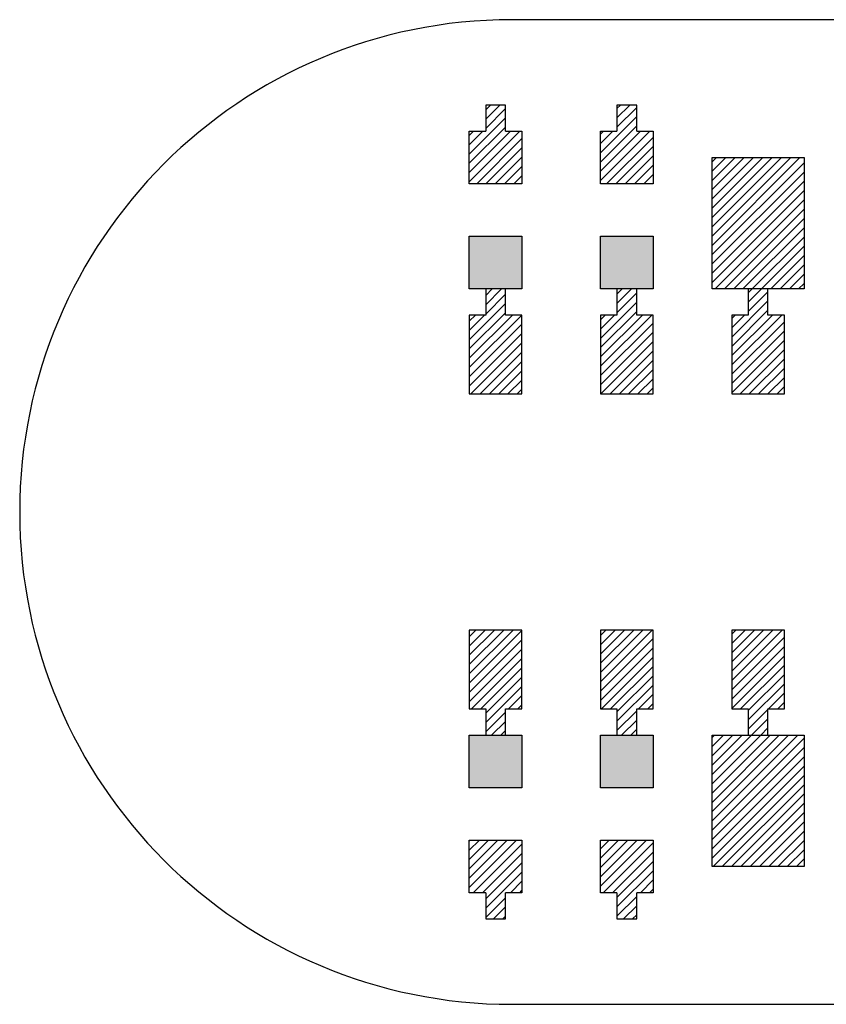
# Model space of a CAD drawing. Extents: x -30 to 87, y -19 to 45.
# Drawn here: x 54 to 55, y 22 to 23 of the extents above; entities that cross this region are included whole.
import ezdxf

# ---------------------------------------------------------------- set-up
doc = ezdxf.new("R2010")
doc.units = 0
doc.header["$MEASUREMENT"] = 0
doc.layers.get('0').update_dxf_attribs({"linetype": 'CONTINUOUS'})

# ---------------------------------------------------------------- blocks, each defined once
blk = doc.blocks.new('*X3353')
at = {"color": 3}
for p, q in [((54.51928, 22.50149), (54.52253, 22.50474)), ((54.51928, 22.49441), (54.5296, 22.50474)), ((54.51928, 22.48734), (54.53668, 22.50474)), ((54.51928, 22.48027), (54.54375, 22.50474)), ((54.51928, 22.4732), (54.55082, 22.50474)), ((54.51928, 22.46613), (54.55789, 22.50474)), ((54.51928, 22.45906), (54.56496, 22.50474)), ((54.51928, 22.45199), (54.57203, 22.50474)), ((54.51928, 22.44492), (54.5791, 22.50474)), ((54.51928, 22.43785), (54.58617, 22.50474)), ((54.51928, 22.43077), (54.58928, 22.50077)), ((54.51928, 22.4237), (54.58928, 22.4937)), ((54.51928, 22.41663), (54.58928, 22.48663)), ((54.51928, 22.40956), (54.58928, 22.47956)), ((54.52153, 22.40474), (54.58928, 22.47249)), ((54.5286, 22.40474), (54.58928, 22.46542)), ((54.53567, 22.40474), (54.58928, 22.45835)), ((54.54274, 22.40474), (54.58928, 22.45128)), ((54.54981, 22.40474), (54.58928, 22.44421)), ((54.55688, 22.40474), (54.58928, 22.43713)), ((54.56396, 22.40474), (54.58928, 22.43006)), ((54.57103, 22.40474), (54.58928, 22.42299)), ((54.5781, 22.40474), (54.58928, 22.41592)), ((54.58517, 22.40474), (54.58928, 22.40885))]:
    blk.add_line(p, q, dxfattribs=at)
blk = doc.blocks.new('*X3361')
at = {"color": 3}
for p, q in [((54.51928, 22.06308), (54.52094, 22.06474)), ((54.51928, 22.05601), (54.52801, 22.06474)), ((54.51928, 22.04894), (54.53508, 22.06474)), ((54.51928, 22.04187), (54.54215, 22.06474)), ((54.51928, 22.03479), (54.54922, 22.06474)), ((54.51928, 22.02772), (54.5563, 22.06474)), ((54.51928, 22.02065), (54.56337, 22.06474)), ((54.51928, 22.01358), (54.57044, 22.06474)), ((54.51928, 22.00651), (54.57751, 22.06474)), ((54.51928, 21.99944), (54.58458, 22.06474)), ((54.51928, 21.99237), (54.58928, 22.06237)), ((54.51928, 21.9853), (54.58928, 22.0553)), ((54.51928, 21.97823), (54.58928, 22.04823)), ((54.51928, 21.97116), (54.58928, 22.04116)), ((54.51993, 21.96474), (54.58928, 22.03408)), ((54.52701, 21.96474), (54.58928, 22.02701)), ((54.53408, 21.96474), (54.58928, 22.01994)), ((54.54115, 21.96474), (54.58928, 22.01287)), ((54.54822, 21.96474), (54.58928, 22.0058)), ((54.55529, 21.96474), (54.58928, 21.99873)), ((54.56236, 21.96474), (54.58928, 21.99166)), ((54.56943, 21.96474), (54.58928, 21.98459)), ((54.5765, 21.96474), (54.58928, 21.97752)), ((54.58357, 21.96474), (54.58928, 21.97044))]:
    blk.add_line(p, q, dxfattribs=at)
blk = doc.blocks.new('*X3391')
at = {"color": 1}
for p, q in [((54.54678, 22.40171), (54.54981, 22.40474)), ((54.54678, 22.39463), (54.55688, 22.40474)), ((54.54678, 22.38756), (54.56178, 22.40256)), ((54.53428, 22.36799), (54.56178, 22.39549)), ((54.53428, 22.36092), (54.56178, 22.38842)), ((54.53428, 22.38213), (54.53688, 22.38474)), ((54.53428, 22.37506), (54.54396, 22.38474)), ((54.53428, 22.35385), (54.56517, 22.38474)), ((54.53428, 22.34678), (54.57224, 22.38474)), ((54.53428, 22.33971), (54.57428, 22.37971)), ((54.53428, 22.33264), (54.57428, 22.37264)), ((54.53428, 22.32557), (54.57428, 22.36557)), ((54.54052, 22.32474), (54.57428, 22.3585)), ((54.54759, 22.32474), (54.57428, 22.35142)), ((54.55467, 22.32474), (54.57428, 22.34435)), ((54.56174, 22.32474), (54.57428, 22.33728)), ((54.56881, 22.32474), (54.57428, 22.33021))]:
    blk.add_line(p, q, dxfattribs=at)
blk = doc.blocks.new('*X3392')
at = {"color": 1}
for p, q in [((54.44678, 22.4007), (54.45082, 22.40474)), ((54.44678, 22.39363), (54.45789, 22.40474)), ((54.44678, 22.38656), (54.46178, 22.40156)), ((54.43428, 22.36699), (54.46178, 22.39449)), ((54.43428, 22.35992), (54.46178, 22.38742)), ((54.43428, 22.38113), (54.43789, 22.38474)), ((54.43428, 22.37406), (54.44496, 22.38474)), ((54.43428, 22.35285), (54.46617, 22.38474)), ((54.43428, 22.34577), (54.47324, 22.38474)), ((54.43428, 22.3387), (54.47428, 22.3787)), ((54.43428, 22.33163), (54.47428, 22.37163)), ((54.43446, 22.32474), (54.47428, 22.36456)), ((54.44153, 22.32474), (54.47428, 22.35749)), ((54.4486, 22.32474), (54.47428, 22.35042)), ((54.45567, 22.32474), (54.47428, 22.34335)), ((54.46274, 22.32474), (54.47428, 22.33628)), ((54.46981, 22.32474), (54.47428, 22.32921))]:
    blk.add_line(p, q, dxfattribs=at)
blk = doc.blocks.new('*X3393')
at = {"color": 1}
for p, q in [((54.44678, 22.54212), (54.4494, 22.54474)), ((54.44678, 22.53505), (54.45647, 22.54474)), ((54.44678, 22.52798), (54.46178, 22.54298)), ((54.43428, 22.50841), (54.46178, 22.53591)), ((54.43428, 22.50134), (54.46178, 22.52884)), ((54.43428, 22.52255), (54.43647, 22.52474)), ((54.43428, 22.51548), (54.44354, 22.52474)), ((54.43428, 22.49427), (54.46475, 22.52474)), ((54.43428, 22.4872), (54.47182, 22.52474)), ((54.43889, 22.48474), (54.47428, 22.52012)), ((54.44597, 22.48474), (54.47428, 22.51305)), ((54.45304, 22.48474), (54.47428, 22.50598)), ((54.46011, 22.48474), (54.47428, 22.49891)), ((54.46718, 22.48474), (54.47428, 22.49184)), ((54.47425, 22.48474), (54.47428, 22.48477))]:
    blk.add_line(p, q, dxfattribs=at)
blk = doc.blocks.new('*X3394')
at = {"color": 1}
for p, q in [((54.34678, 22.3997), (54.35182, 22.40474)), ((54.34678, 22.39262), (54.35889, 22.40474)), ((54.34678, 22.38555), (54.36178, 22.40055)), ((54.33428, 22.36598), (54.36178, 22.39348)), ((54.33428, 22.35891), (54.36178, 22.38641)), ((54.33428, 22.38012), (54.33889, 22.38474)), ((54.33428, 22.37305), (54.34597, 22.38474)), ((54.33428, 22.35184), (54.36718, 22.38474)), ((54.33428, 22.34477), (54.37425, 22.38474)), ((54.33428, 22.3377), (54.37428, 22.3777)), ((54.33428, 22.33063), (54.37428, 22.37063)), ((54.33546, 22.32474), (54.37428, 22.36356)), ((54.34253, 22.32474), (54.37428, 22.35649)), ((54.3496, 22.32474), (54.37428, 22.34941)), ((54.35668, 22.32474), (54.37428, 22.34234)), ((54.36375, 22.32474), (54.37428, 22.33527)), ((54.37082, 22.32474), (54.37428, 22.3282))]:
    blk.add_line(p, q, dxfattribs=at)
blk = doc.blocks.new('*X3395')
at = {"color": 1}
for p, q in [((54.34678, 22.54112), (54.3504, 22.54474)), ((54.34678, 22.53405), (54.35747, 22.54474)), ((54.34678, 22.52697), (54.36178, 22.54197)), ((54.33428, 22.5074), (54.36178, 22.5349)), ((54.33428, 22.50033), (54.36178, 22.52783)), ((54.33428, 22.52155), (54.33747, 22.52474)), ((54.33428, 22.51447), (54.34454, 22.52474)), ((54.33428, 22.49326), (54.36576, 22.52474)), ((54.33428, 22.48619), (54.37283, 22.52474)), ((54.3399, 22.48474), (54.37428, 22.51912)), ((54.34697, 22.48474), (54.37428, 22.51205)), ((54.35404, 22.48474), (54.37428, 22.50498)), ((54.36111, 22.48474), (54.37428, 22.49791)), ((54.36818, 22.48474), (54.37428, 22.49084))]:
    blk.add_line(p, q, dxfattribs=at)
blk = doc.blocks.new('*X3403')
at = {"color": 1}
for p, q in [((54.53428, 22.14172), (54.5373, 22.14474)), ((54.53428, 22.13465), (54.54437, 22.14474)), ((54.53428, 22.12758), (54.55144, 22.14474)), ((54.53428, 22.12051), (54.55851, 22.14474)), ((54.53428, 22.11343), (54.56558, 22.14474)), ((54.53428, 22.10636), (54.57266, 22.14474)), ((54.53428, 22.09929), (54.57428, 22.13929)), ((54.53428, 22.09222), (54.57428, 22.13222)), ((54.53428, 22.08515), (54.57428, 22.12515)), ((54.54094, 22.08474), (54.57428, 22.11808)), ((54.54678, 22.08351), (54.57428, 22.11101)), ((54.54678, 22.07644), (54.57428, 22.10394)), ((54.56215, 22.08474), (54.57428, 22.09687)), ((54.56922, 22.08474), (54.57428, 22.08979)), ((54.54678, 22.06937), (54.56178, 22.08437)), ((54.54922, 22.06474), (54.56178, 22.07729)), ((54.5563, 22.06474), (54.56178, 22.07022))]:
    blk.add_line(p, q, dxfattribs=at)
blk = doc.blocks.new('*X3404')
at = {"color": 1}
for p, q in [((54.43428, 22.14071), (54.43831, 22.14474)), ((54.43428, 22.13364), (54.44538, 22.14474)), ((54.43428, 22.12657), (54.45245, 22.14474)), ((54.43428, 22.1195), (54.45952, 22.14474)), ((54.43428, 22.11243), (54.46659, 22.14474)), ((54.43428, 22.10536), (54.47366, 22.14474)), ((54.43428, 22.09829), (54.47428, 22.13829)), ((54.43428, 22.09122), (54.47428, 22.13122)), ((54.43487, 22.08474), (54.47428, 22.12414)), ((54.44194, 22.08474), (54.47428, 22.11707)), ((54.44678, 22.0825), (54.47428, 22.11)), ((54.44678, 22.07543), (54.47428, 22.10293)), ((54.46316, 22.08474), (54.47428, 22.09586)), ((54.47023, 22.08474), (54.47428, 22.08879)), ((54.44678, 22.06836), (54.46178, 22.08336)), ((54.45023, 22.06474), (54.46178, 22.07629)), ((54.4573, 22.06474), (54.46178, 22.06922))]:
    blk.add_line(p, q, dxfattribs=at)
blk = doc.blocks.new('*X3405')
at = {"color": 1}
for p, q in [((54.43428, 21.97808), (54.44094, 21.98474)), ((54.43428, 21.97101), (54.44801, 21.98474)), ((54.43428, 21.96394), (54.45508, 21.98474)), ((54.43428, 21.95687), (54.46215, 21.98474)), ((54.43428, 21.94979), (54.46922, 21.98474)), ((54.4363, 21.94474), (54.47428, 21.98272)), ((54.44337, 21.94474), (54.47428, 21.97565)), ((54.44678, 21.94108), (54.47428, 21.96858)), ((54.44678, 21.93401), (54.47428, 21.96151)), ((54.46458, 21.94474), (54.47428, 21.95444)), ((54.47165, 21.94474), (54.47428, 21.94737)), ((54.44678, 21.92694), (54.46178, 21.94194)), ((54.45165, 21.92474), (54.46178, 21.93487)), ((54.45872, 21.92474), (54.46178, 21.9278))]:
    blk.add_line(p, q, dxfattribs=at)
blk = doc.blocks.new('*X3406')
at = {"color": 1}
for p, q in [((54.33428, 22.13971), (54.33931, 22.14474)), ((54.33428, 22.13264), (54.34638, 22.14474)), ((54.33428, 22.12557), (54.35345, 22.14474)), ((54.33428, 22.1185), (54.36052, 22.14474)), ((54.33428, 22.11142), (54.36759, 22.14474)), ((54.33428, 22.10435), (54.37428, 22.14435)), ((54.33428, 22.09728), (54.37428, 22.13728)), ((54.33428, 22.09021), (54.37428, 22.13021)), ((54.33588, 22.08474), (54.37428, 22.12314)), ((54.34295, 22.08474), (54.37428, 22.11607)), ((54.34678, 22.0815), (54.37428, 22.109)), ((54.34678, 22.07443), (54.37428, 22.10193)), ((54.36416, 22.08474), (54.37428, 22.09486)), ((54.37123, 22.08474), (54.37428, 22.08778)), ((54.34678, 22.06736), (54.36178, 22.08236)), ((54.35123, 22.06474), (54.36178, 22.07528)), ((54.35831, 22.06474), (54.36178, 22.06821))]:
    blk.add_line(p, q, dxfattribs=at)
blk = doc.blocks.new('*X3407')
at = {"color": 1}
for p, q in [((54.33428, 21.98414), (54.33487, 21.98474)), ((54.33428, 21.97707), (54.34194, 21.98474)), ((54.33428, 21.97), (54.34902, 21.98474)), ((54.33428, 21.96293), (54.35609, 21.98474)), ((54.33428, 21.95586), (54.36316, 21.98474)), ((54.33428, 21.94879), (54.37023, 21.98474)), ((54.3373, 21.94474), (54.37428, 21.98172)), ((54.34437, 21.94474), (54.37428, 21.97465)), ((54.34678, 21.94008), (54.37428, 21.96758)), ((54.34678, 21.93301), (54.37428, 21.96051)), ((54.36558, 21.94474), (54.37428, 21.95343)), ((54.37266, 21.94474), (54.37428, 21.94636)), ((54.34678, 21.92593), (54.36178, 21.94093)), ((54.35266, 21.92474), (54.36178, 21.93386)), ((54.35973, 21.92474), (54.36178, 21.92679))]:
    blk.add_line(p, q, dxfattribs=at)
blk = doc.blocks.new('24A3736__STAR_INSECT_INSU_BOARD', base_point=(197.72089, -153.68516))
at = {"color": 7}
for p, q in [((55.30428, 22.60974), (54.36678, 22.60974)), ((54.36678, 21.85974), (55.30428, 21.85974))]:
    blk.add_line(p, q, dxfattribs=at)
blk.add_arc((54.36678, 22.23474), 0.375, 90, 270, dxfattribs=at)

msp = doc.modelspace()

# ---------------------------------------------------------------- linework, layer by layer
at = {"color": 7}
for p, q in [((54.3617801, 22.5447386), (54.3467801, 22.5447386)), ((54.3467801, 22.5447386), (54.3467801, 22.5247386)), ((54.3617801, 22.5247386), (54.3617801, 22.5447386)), ((54.4617801, 22.5447386), (54.4467801, 22.5447386)), ((54.4467801, 22.5447386), (54.4467801, 22.5247386)), ((54.4617801, 22.5247386), (54.4617801, 22.5447386)), ((54.3342801, 22.5247386), (54.3467801, 22.5247386)), ((54.3342801, 22.4847386), (54.3342801, 22.5247386)), ((54.3617801, 22.5247386), (54.3742801, 22.5247386)), ((54.3742801, 22.5247386), (54.3742801, 22.4847386)), ((54.4342801, 22.5247386), (54.4467801, 22.5247386)), ((54.4342801, 22.4847386), (54.4342801, 22.5247386)), ((54.4617801, 22.5247386), (54.4742801, 22.5247386)), ((54.4742801, 22.5247386), (54.4742801, 22.4847386)), ((54.5192801, 22.4047386), (54.5192801, 22.5047386)), ((54.5192801, 22.5047386), (54.5892801, 22.5047386)), ((54.5892801, 22.5047386), (54.5892801, 22.4047386)), ((54.3742801, 22.4847386), (54.3342801, 22.4847386)), ((54.4742801, 22.4847386), (54.4342801, 22.4847386)), ((54.3342801, 22.4047386), (54.3342801, 22.4447386)), ((54.3342801, 22.4447386), (54.3742801, 22.4447386)), ((54.3742801, 22.4447386), (54.3742801, 22.4047386)), ((54.4342801, 22.4047386), (54.4342801, 22.4447386)), ((54.4342801, 22.4447386), (54.4742801, 22.4447386)), ((54.4742801, 22.4447386), (54.4742801, 22.4047386)), ((54.3742801, 22.4047386), (54.3342801, 22.4047386)), ((54.3617801, 22.4047386), (54.3467801, 22.4047386)), ((54.3467801, 22.4047386), (54.3467801, 22.3847386)), ((54.3617801, 22.3847386), (54.3617801, 22.4047386)), ((54.4742801, 22.4047386), (54.4342801, 22.4047386)), ((54.4617801, 22.4047386), (54.4467801, 22.4047386)), ((54.4467801, 22.4047386), (54.4467801, 22.3847386)), ((54.4617801, 22.3847386), (54.4617801, 22.4047386)), ((54.5892801, 22.4047386), (54.5192801, 22.4047386)), ((54.5617801, 22.4047386), (54.5467801, 22.4047386)), ((54.5467801, 22.4047386), (54.5467801, 22.3847386)), ((54.5617801, 22.3847386), (54.5617801, 22.4047386)), ((54.3467801, 22.3847386), (54.3342801, 22.3847386)), ((54.3342801, 22.3847386), (54.3342801, 22.3247386)), ((54.3742801, 22.3847386), (54.3617801, 22.3847386)), ((54.3742801, 22.3247386), (54.3742801, 22.3847386)), ((54.4467801, 22.3847386), (54.4342801, 22.3847386)), ((54.4342801, 22.3847386), (54.4342801, 22.3247386)), ((54.4742801, 22.3847386), (54.4617801, 22.3847386)), ((54.4742801, 22.3247386), (54.4742801, 22.3847386)), ((54.5467801, 22.3847386), (54.5342801, 22.3847386)), ((54.5342801, 22.3847386), (54.5342801, 22.3247386)), ((54.5742801, 22.3847386), (54.5617801, 22.3847386)), ((54.5742801, 22.3247386), (54.5742801, 22.3847386)), ((54.3342801, 22.3247386), (54.3742801, 22.3247386)), ((54.4342801, 22.3247386), (54.4742801, 22.3247386)), ((54.5342801, 22.3247386), (54.5742801, 22.3247386)), ((54.3342801, 22.1447386), (54.3342801, 22.0847386)), ((54.3742801, 22.1447386), (54.3342801, 22.1447386)), ((54.3742801, 22.0847386), (54.3742801, 22.1447386)), ((54.4342801, 22.1447386), (54.4342801, 22.0847386)), ((54.4742801, 22.1447386), (54.4342801, 22.1447386)), ((54.4742801, 22.0847386), (54.4742801, 22.1447386)), ((54.5342801, 22.1447386), (54.5342801, 22.0847386)), ((54.5742801, 22.1447386), (54.5342801, 22.1447386)), ((54.5742801, 22.0847386), (54.5742801, 22.1447386)), ((54.3342801, 22.0847386), (54.3467801, 22.0847386)), ((54.3467801, 22.0847386), (54.3467801, 22.0647386)), ((54.3617801, 22.0847386), (54.3742801, 22.0847386)), ((54.3617801, 22.0647386), (54.3617801, 22.0847386)), ((54.4342801, 22.0847386), (54.4467801, 22.0847386)), ((54.4467801, 22.0847386), (54.4467801, 22.0647386)), ((54.4617801, 22.0847386), (54.4742801, 22.0847386)), ((54.4617801, 22.0647386), (54.4617801, 22.0847386)), ((54.5342801, 22.0847386), (54.5467801, 22.0847386)), ((54.5467801, 22.0847386), (54.5467801, 22.0647386)), ((54.5617801, 22.0847386), (54.5742801, 22.0847386)), ((54.5617801, 22.0647386), (54.5617801, 22.0847386)), ((54.3342801, 22.0647386), (54.3742801, 22.0647386)), ((54.3342801, 22.0247386), (54.3342801, 22.0647386)), ((54.3467801, 22.0647386), (54.3617801, 22.0647386)), ((54.3742801, 22.0647386), (54.3742801, 22.0247386)), ((54.4342801, 22.0647386), (54.4742801, 22.0647386)), ((54.4342801, 22.0247386), (54.4342801, 22.0647386)), ((54.4467801, 22.0647386), (54.4617801, 22.0647386)), ((54.4742801, 22.0647386), (54.4742801, 22.0247386)), ((54.5192801, 22.0647386), (54.5892801, 22.0647386)), ((54.5192801, 21.9647386), (54.5192801, 22.0647386)), ((54.5467801, 22.0647386), (54.5617801, 22.0647386)), ((54.5892801, 22.0647386), (54.5892801, 21.9647386)), ((54.3742801, 22.0247386), (54.3342801, 22.0247386)), ((54.4742801, 22.0247386), (54.4342801, 22.0247386)), ((54.3342801, 21.9447386), (54.3342801, 21.9847386)), ((54.3342801, 21.9847386), (54.3742801, 21.9847386)), ((54.3742801, 21.9847386), (54.3742801, 21.9447386)), ((54.4342801, 21.9447386), (54.4342801, 21.9847386)), ((54.4342801, 21.9847386), (54.4742801, 21.9847386)), ((54.4742801, 21.9847386), (54.4742801, 21.9447386)), ((54.5892801, 21.9647386), (54.5192801, 21.9647386)), ((54.3467801, 21.9447386), (54.3342801, 21.9447386)), ((54.3467801, 21.9447386), (54.3467801, 21.9247386)), ((54.3617801, 21.9247386), (54.3617801, 21.9447386)), ((54.3742801, 21.9447386), (54.3617801, 21.9447386)), ((54.4467801, 21.9447386), (54.4342801, 21.9447386)), ((54.4467801, 21.9447386), (54.4467801, 21.9247386)), ((54.4617801, 21.9247386), (54.4617801, 21.9447386)), ((54.4742801, 21.9447386), (54.4617801, 21.9447386)), ((54.3467801, 21.9247386), (54.3617801, 21.9247386)), ((54.4467801, 21.9247386), (54.4617801, 21.9247386))]:
    msp.add_line(p, q, dxfattribs=at)
at = {"color": 1}
for points in [[(54.3342801, 22.4047386), (54.3342801, 22.4447386), (54.3742801, 22.4047386), (54.3742801, 22.4447386)], [(54.4342801, 22.4047386), (54.4342801, 22.4447386), (54.4742801, 22.4047386), (54.4742801, 22.4447386)], [(54.3342801, 22.0647386), (54.3342801, 22.0247386), (54.3742801, 22.0647386), (54.3742801, 22.0247386)], [(54.4342801, 22.0647386), (54.4342801, 22.0247386), (54.4742801, 22.0647386), (54.4742801, 22.0247386)]]:
    msp.add_solid(points, dxfattribs=at)

# ---------------------------------------------------------------- block references
for name, p in [('24A3736__STAR_INSECT_INSU_BOARD', (197.7208901, -153.6851621)), ('*X3395', (0, 0)), ('*X3393', (0, 0)), ('*X3353', (0, 0)), ('*X3394', (0, 0)), ('*X3392', (0, 0)), ('*X3391', (0, 0)), ('*X3406', (0, 0)), ('*X3404', (0, 0)), ('*X3403', (0, 0)), ('*X3361', (0, 0)), ('*X3407', (0, 0)), ('*X3405', (0, 0))]:
    msp.add_blockref(name, p)

doc.saveas('drawing.dxf')
